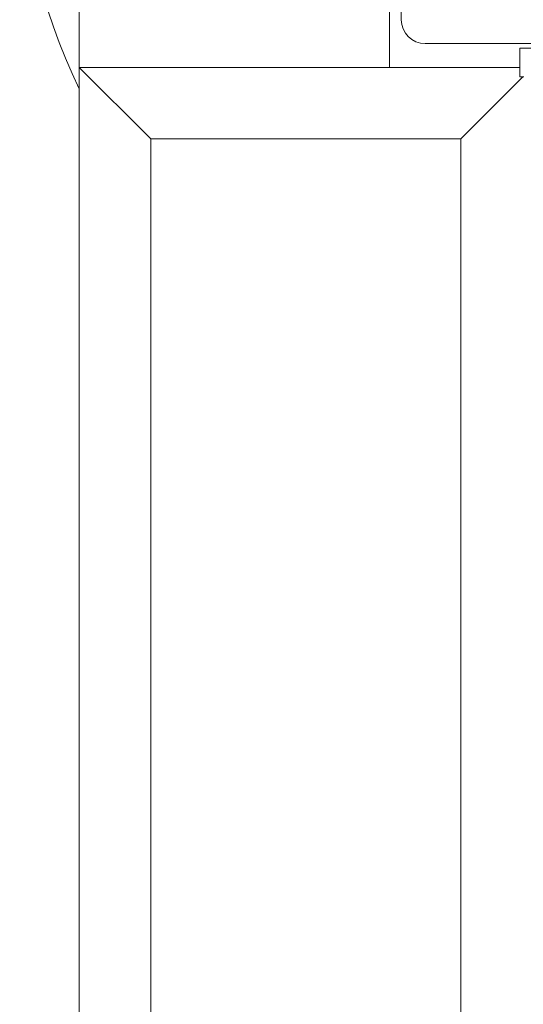
# Model space of a CAD drawing. Units: millimetres. Extents: x -2550 to 12000, y -3550 to 7200.
# Drawn here: x -125 to -19, y 774 to 980 of the extents above; entities that cross this region are included whole.
import ezdxf

# ---------------------------------------------------------------- set-up
doc = ezdxf.new("R2010")
doc.units = ezdxf.units.MM
doc.header["$MEASUREMENT"] = 0

msp = doc.modelspace()

# ---------------------------------------------------------------- linework, layer by layer
at = {"color": 0, "linetype": 'Continuous', "lineweight": 0}
for p, q in [((-112.5, 1061), (-112.5, 970)), ((-47.5, 970), (-47.5, 1061)), ((-45, 1060), (-45, 980)), ((-40, 975), (40, 975)), ((-9.64, 974), (-20.15, 974)), ((-20.15, 974), (-20.15, 968)), ((-97.5, 955), (-112.5, 970)), ((-112.5, 970), (-112.5, 50)), ((-20.15, 970), (-112.5, 970)), ((-32.5, 955), (-19.5, 968)), ((-20.15, 968), (-19.35, 968)), ((-97.5, 65), (-97.5, 955)), ((-97.5, 955), (-32.5, 955)), ((-32.5, 955), (-32.5, 65))]:
    msp.add_line(p, q, dxfattribs=at)
for centre, radius, start, end in [((0, 1020), 125, 103.8865, 205.8419), ((-40, 980), 5, 180, 270)]:
    msp.add_arc(centre, radius, start, end, dxfattribs=at)

doc.saveas('drawing.dxf')
